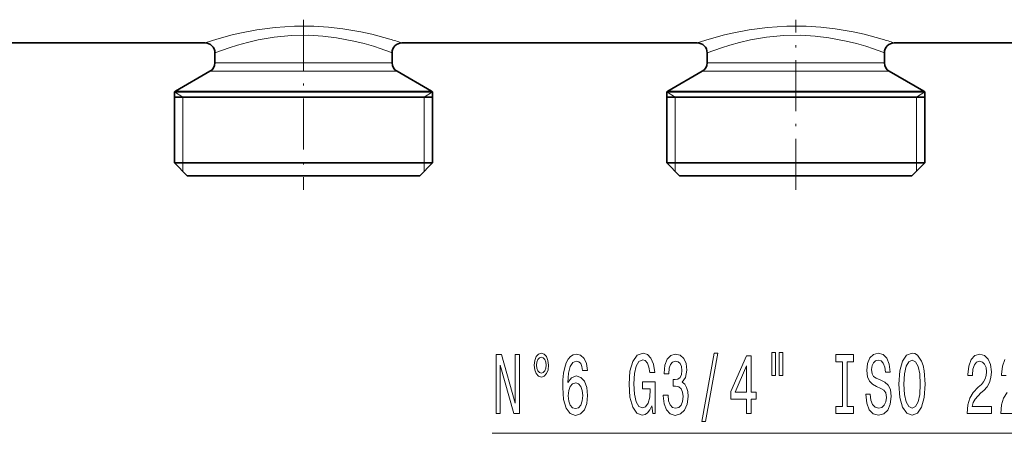
# Model space of a CAD drawing. Extents: x 0 to 420, y 0 to 297.
# Drawn here: x 141 to 191, y 177 to 198 of the extents above; entities that cross this region are included whole.
import ezdxf

# ---------------------------------------------------------------- set-up
doc = ezdxf.new("R2010")
doc.units = 0
doc.linetypes.add('DASHDOT', pattern=[18.5, 12, -3, 0.5, -3])

msp = doc.modelspace()

# ---------------------------------------------------------------- linework, layer by layer
at = {"color": 7, "linetype": 'DASHDOT', "lineweight": 13, "ltscale": 0.216288}
for p, q in [((155.312836, 197.991104), (155.312836, 189.3396)), ((180.312836, 189.3396), (180.312836, 197.991104))]:
    msp.add_line(p, q, dxfattribs=at)
at = {"color": 7, "lineweight": 35}
for p, q in [((135.312836, 196.810562), (150.312836, 196.810562)), ((160.312836, 196.810562), (175.312836, 196.810562)), ((185.312836, 196.810562), (200.312836, 196.810562)), ((150.812836, 196.310562), (150.812836, 195.79924)), ((159.812836, 196.310562), (159.812836, 195.79924)), ((175.812836, 196.310562), (175.812836, 195.79924)), ((184.812836, 196.310562), (184.812836, 195.79924)), ((150.562836, 195.366226), (148.812836, 194.355865)), ((160.062836, 195.366226), (161.812836, 194.355865)), ((175.562836, 195.366226), (173.812836, 194.355865)), ((185.062836, 195.366226), (186.812836, 194.355865)), ((148.812836, 194.355865), (148.762833, 194.324997)), ((148.762833, 194.324997), (161.061005, 194.324997)), ((148.762833, 194.324997), (148.762833, 190.710556)), ((148.762833, 194.060562), (155.312836, 194.060562)), ((155.312836, 194.060562), (161.862839, 194.060562)), ((161.862839, 194.324997), (161.061005, 194.324997)), ((161.812836, 194.355865), (161.862839, 194.324997)), ((161.862839, 194.324997), (161.862839, 190.710556)), ((173.812836, 194.355865), (173.762833, 194.324997)), ((173.762833, 194.324997), (186.061005, 194.324997)), ((173.762833, 194.324997), (173.762833, 190.710556)), ((173.762833, 194.060562), (180.312836, 194.060562)), ((180.312836, 194.060562), (186.862839, 194.060562)), ((186.862839, 194.324997), (186.061005, 194.324997)), ((186.812836, 194.355865), (186.862839, 194.324997)), ((186.862839, 194.324997), (186.862839, 190.710556)), ((148.762833, 190.710556), (161.061005, 190.710556)), ((149.412842, 190.060562), (148.762833, 190.710556)), ((161.061005, 190.710556), (161.862839, 190.710556)), ((161.21283, 190.060562), (161.862839, 190.710556)), ((173.762833, 190.710556), (186.061005, 190.710556)), ((174.412842, 190.060562), (173.762833, 190.710556)), ((186.061005, 190.710556), (186.862839, 190.710556)), ((186.21283, 190.060562), (186.862839, 190.710556)), ((149.412842, 190.060562), (160.49057, 190.060562)), ((160.49057, 190.060562), (161.21283, 190.060562)), ((174.412842, 190.060562), (185.49057, 190.060562)), ((185.49057, 190.060562), (186.21283, 190.060562))]:
    msp.add_line(p, q, dxfattribs=at)
at = {"color": 7, "lineweight": 13}
for p, q in [((150.812836, 195.79924), (159.261963, 195.79924)), ((159.261963, 195.79924), (159.812836, 195.79924)), ((175.812836, 195.79924), (184.261963, 195.79924)), ((184.261963, 195.79924), (184.812836, 195.79924)), ((150.562836, 195.366226), (159.481354, 195.366226)), ((159.481354, 195.366226), (160.062836, 195.366226)), ((175.562836, 195.366226), (184.481354, 195.366226)), ((184.481354, 195.366226), (185.062836, 195.366226)), ((149.187836, 194.060562), (148.762833, 194.324997)), ((148.812836, 194.355865), (161.01712, 194.355865)), ((149.187836, 194.060562), (149.187836, 190.710556)), ((161.01712, 194.355865), (161.812836, 194.355865)), ((161.437836, 194.060562), (161.862839, 194.324997)), ((161.437836, 194.060562), (161.437836, 190.710556)), ((174.187836, 194.060562), (173.762833, 194.324997)), ((173.812836, 194.355865), (186.01712, 194.355865)), ((174.187836, 194.060562), (174.187836, 190.710556)), ((186.01712, 194.355865), (186.812836, 194.355865)), ((186.437836, 194.060562), (186.862839, 194.324997)), ((186.437836, 194.060562), (186.437836, 190.710556)), ((149.187836, 190.710556), (149.187836, 190.285568)), ((161.437836, 190.710556), (161.437836, 190.285568)), ((174.187836, 190.710556), (174.187836, 190.285568)), ((186.437836, 190.710556), (186.437836, 190.285568)), ((164.901886, 176.966904), (196.272339, 176.966904))]:
    msp.add_line(p, q, dxfattribs=at)
for points in [[(159.700745, 197.003204), (158.782455, 197.248947), (158.228256, 197.371124), (157.317322, 197.527496), (156.590851, 197.611435), (155.842346, 197.659302), (154.8535, 197.661758), (153.878632, 197.596497), (152.946365, 197.472076), (152.169617, 197.323318), (151.697052, 197.213379), (150.908417, 196.998306), (150.312836, 196.810562)], [(184.700745, 197.003204), (183.782455, 197.248947), (183.228256, 197.371124), (182.317322, 197.527496), (181.590851, 197.611435), (180.842346, 197.659302), (179.8535, 197.661758), (178.878632, 197.596497), (177.946365, 197.472076), (177.169617, 197.323318), (176.697052, 197.213379), (175.908417, 196.998306), (175.312836, 196.810562)], [(159.261963, 196.510086), (158.865875, 196.638916), (158.395645, 196.775482), (157.867065, 196.907166), (156.993561, 197.072403), (156.295273, 197.156204), (155.576569, 197.196747), (154.692383, 197.182465), (153.828033, 197.100296), (153.010239, 196.961533), (152.462677, 196.836334), (151.966125, 196.701065), (151.535553, 196.567505), (150.812836, 196.310562)], [(184.261963, 196.510086), (183.865875, 196.638916), (183.395645, 196.775482), (182.867065, 196.907166), (181.993561, 197.072403), (181.295273, 197.156204), (180.576569, 197.196747), (179.692383, 197.182465), (178.828033, 197.100296), (178.010239, 196.961533), (177.462677, 196.836334), (176.966125, 196.701065), (176.535553, 196.567505), (175.812836, 196.310562)], [(190.925323, 180.711868), (190.803406, 180.38765), (190.761917, 179.959702), (190.761917, 179.899185), (190.99794, 179.899185)], [(191.039429, 179.047592), (190.860474, 178.762299), (190.754135, 178.416473), (190.720428, 177.979874), (190.720428, 177.966904), (191.957596, 177.966904)]]:
    msp.add_lwpolyline(points, dxfattribs=at)
for points in [[(167.393951, 181.04039), (167.251297, 180.992844), (167.134583, 180.863159), (167.056778, 180.66864), (167.028244, 180.430878), (167.054184, 180.19313), (167.131989, 180.00293), (167.248703, 179.873245), (167.393951, 179.825699), (167.539185, 179.873245), (167.65332, 180.007248), (167.731125, 180.197449), (167.759659, 180.430878), (167.728531, 180.66864), (167.650726, 180.863159), (167.533997, 180.992844)], [(173.002731, 178.368927), (173.046814, 177.966904), (173.176514, 177.966904), (173.176514, 179.587952), (172.520309, 179.587952), (172.520309, 179.220505), (172.924927, 179.220505), (172.924927, 179.194565), (172.893799, 178.796875), (172.810791, 178.50293), (172.683716, 178.317047), (172.525497, 178.256531), (172.349121, 178.334335), (172.21167, 178.567764), (172.123474, 178.952499), (172.092346, 179.479874), (172.12088, 180.00293), (172.209076, 180.38765), (172.349121, 180.621078), (172.538467, 180.703217), (172.668152, 180.659988), (172.77449, 180.538956), (172.852295, 180.335785), (172.896393, 180.063446), (173.153168, 180.063446), (173.085724, 180.478439), (172.958649, 180.789673), (172.779678, 180.979874), (172.554016, 181.049042), (172.258347, 180.940964), (172.035294, 180.625412), (171.892639, 180.128296), (171.843353, 179.466904), (171.892639, 178.801193), (172.035294, 178.304077), (172.245392, 177.988525), (172.509933, 177.884766), (172.657776, 177.919357), (172.790039, 178.005814), (172.904175, 178.157104)], [(175.546234, 177.56488), (175.725204, 177.56488), (176.352875, 181.049042), (176.17131, 181.049042)], [(179.098679, 181.074982), (179.098679, 179.899185), (179.275055, 179.899185), (179.275055, 181.074982)], [(179.474762, 181.074982), (179.474762, 179.899185), (179.648529, 179.899185), (179.648529, 181.074982)], [(184.097961, 178.956818), (183.861938, 178.956818), (183.913803, 178.498611), (184.043488, 178.161438), (184.243195, 177.958252), (184.512939, 177.884766), (184.78009, 177.953934), (184.979797, 178.144135), (185.106888, 178.442413), (185.153564, 178.835785), (185.11467, 179.190247), (185.005737, 179.419357), (184.829361, 179.570648), (184.593338, 179.683044), (184.391037, 179.765182), (184.258759, 179.860275), (184.183533, 179.998611), (184.160202, 180.214752), (184.183533, 180.409271), (184.250977, 180.556244), (184.354721, 180.65567), (184.497375, 180.690247), (184.642624, 180.647018), (184.756744, 180.530304), (184.831955, 180.335785), (184.868271, 180.072098), (185.104294, 180.072098), (185.104294, 180.080734), (185.06279, 180.487076), (184.940887, 180.789673), (184.748962, 180.979874), (184.489594, 181.044708), (184.256165, 180.979874), (184.074615, 180.798309), (183.957886, 180.517334), (183.916397, 180.154221), (183.950104, 179.830017), (184.048676, 179.609558), (184.204285, 179.462585), (184.416962, 179.350189), (184.62706, 179.250763), (184.785278, 179.15567), (184.881241, 179.017334), (184.914948, 178.792557), (184.88382, 178.563446), (184.803436, 178.390533), (184.681519, 178.282471), (184.523315, 178.247879), (184.346954, 178.295441), (184.212067, 178.433762), (184.12648, 178.658554)], [(185.552551, 179.466904), (185.599243, 178.792557), (185.734116, 178.295441), (185.944199, 177.988525), (186.219131, 177.884766), (186.491455, 177.988525), (186.704147, 178.295441), (186.836426, 178.792557), (186.885712, 179.466904), (186.836426, 180.136932), (186.779358, 180.409271), (186.704147, 180.634048), (186.491455, 180.940964), (186.361786, 181.018784), (186.219131, 181.049042), (185.94162, 180.940964), (185.731522, 180.638382), (185.599243, 180.141266)], [(165.091217, 177.966904), (165.306488, 177.966904), (165.306488, 180.426559), (165.996399, 177.966904), (166.273926, 177.966904), (166.273926, 180.966904), (166.056061, 180.966904), (166.056061, 178.507248), (165.373932, 180.966904), (165.091217, 180.966904)], [(167.393951, 180.841553), (167.489914, 180.806961), (167.567719, 180.720505), (167.619598, 180.59082), (167.64035, 180.435211), (167.619598, 180.275269), (167.567719, 180.141266), (167.489914, 180.050476), (167.393951, 180.020218), (167.29538, 180.050476), (167.21759, 180.141266), (167.16571, 180.270935), (167.147552, 180.435211), (167.16571, 180.59082), (167.220184, 180.720505), (167.297974, 180.806961)], [(169.727814, 180.158554), (169.678528, 180.508698), (169.564407, 180.768066), (169.388031, 180.932327), (169.15979, 180.988525), (169.006775, 180.958252), (168.874496, 180.876129), (168.757782, 180.742126), (168.65921, 180.551926), (168.581421, 180.314163), (168.524353, 180.024536), (168.488037, 179.683044), (168.477661, 179.298309), (168.519165, 178.684479), (168.646255, 178.239243), (168.851151, 177.971222), (169.131256, 177.880447), (169.382843, 177.958252), (169.574783, 178.161438), (169.69928, 178.481323), (169.743378, 178.88765), (169.69928, 179.298309), (169.579971, 179.613876), (169.395813, 179.812729), (169.167572, 179.881897), (168.921173, 179.795441), (168.73703, 179.549042), (168.77594, 180.024536), (168.858932, 180.366043), (168.986023, 180.569214), (169.162384, 180.638382), (169.292084, 180.60379), (169.390625, 180.513016), (169.455475, 180.361725), (169.489197, 180.158554)], [(173.585876, 178.909271), (173.585876, 178.879013), (173.627365, 178.46402), (173.749268, 178.152786), (173.941193, 177.953934), (174.195374, 177.880447), (174.465118, 177.953934), (174.667419, 178.144135), (174.797104, 178.446732), (174.843796, 178.835785), (174.823044, 179.09082), (174.765991, 179.298309), (174.672607, 179.458252), (174.548126, 179.574982), (174.716705, 179.808411), (174.776367, 180.180161), (174.737457, 180.517334), (174.625916, 180.772385), (174.444366, 180.932327), (174.195374, 180.988525), (173.961945, 180.919357), (173.78299, 180.729156), (173.666275, 180.426559), (173.627365, 180.024536), (173.627365, 179.994278), (173.8582, 179.994278), (173.878952, 180.270935), (173.946381, 180.469788), (174.055328, 180.59082), (174.208344, 180.634048), (174.343216, 180.599472), (174.441772, 180.508698), (174.501434, 180.361725), (174.52478, 180.162872), (174.501434, 179.95105), (174.439178, 179.808411), (174.330246, 179.721954), (174.182404, 179.696014), (174.081253, 179.700333), (174.081253, 179.358841), (174.208344, 179.367477), (174.37175, 179.328583), (174.493652, 179.224823), (174.566269, 179.056244), (174.592209, 178.835785), (174.563675, 178.585068), (174.488464, 178.399185), (174.369156, 178.282471), (174.210938, 178.243561), (174.047546, 178.286789), (173.928223, 178.416473), (173.853012, 178.623962), (173.824493, 178.909271)], [(177.804871, 177.966904), (178.0383, 177.966904), (178.0383, 178.710419), (178.295074, 178.710419), (178.295074, 179.056244), (178.0383, 179.056244), (178.0383, 180.902069), (177.802277, 180.902069), (177.013824, 179.09082), (177.013824, 178.710419), (177.804871, 178.710419)], [(182.677063, 178.330017), (182.345062, 178.330017), (182.345062, 177.966904), (183.247665, 177.966904), (183.247665, 178.330017), (182.91568, 178.330017), (182.91568, 180.60379), (183.247665, 180.60379), (183.247665, 180.966904), (182.345062, 180.966904), (182.345062, 180.60379), (182.677063, 180.60379)], [(185.801544, 179.466904), (185.830078, 179.98996), (185.91568, 180.374695), (186.047943, 180.608124), (186.219131, 180.690247), (186.387726, 180.608124), (186.519989, 180.370361), (186.605591, 179.985641), (186.636719, 179.466904), (186.605591, 178.943848), (186.519989, 178.559128), (186.387726, 178.325699), (186.219131, 178.247879), (186.047943, 178.325699), (185.91568, 178.559128), (185.830078, 178.939529)], [(189.009033, 177.966904), (190.246216, 177.966904), (190.246216, 178.338669), (189.268402, 178.338669), (189.322876, 178.54184), (189.416245, 178.710419), (189.704132, 179.017334), (189.857162, 179.147018), (190.028351, 179.332901), (190.150238, 179.549042), (190.220276, 179.804077), (190.246216, 180.093704), (190.202118, 180.456818), (190.080215, 180.742126), (189.893478, 180.923676), (189.652267, 180.988525), (189.403275, 180.915039), (189.213928, 180.711868), (189.092041, 180.38765), (189.050537, 179.959702), (189.050537, 179.899185), (189.28656, 179.899185), (189.28656, 179.933762), (189.309906, 180.227707), (189.379929, 180.443848), (189.491455, 180.582184), (189.639297, 180.62973), (189.789734, 180.586502), (189.901245, 180.478439), (189.973877, 180.309845), (189.999817, 180.098022), (189.981659, 179.899185), (189.932373, 179.730591), (189.84938, 179.583618), (189.73526, 179.453934), (189.582245, 179.315613), (189.328064, 179.047592), (189.149094, 178.762299), (189.042755, 178.416473), (189.009033, 177.979874)], [(177.231689, 179.056244), (177.804871, 180.40062), (177.804871, 179.056244)], [(169.491791, 178.883331), (169.463257, 178.610992), (169.390625, 178.403503), (169.273926, 178.265182), (169.128662, 178.221954), (168.975647, 178.265182), (168.858932, 178.399185), (168.783722, 178.606674), (168.760376, 178.879013), (168.786316, 179.147018), (168.858932, 179.350189), (168.978241, 179.479874), (169.139038, 179.52742), (169.279114, 179.479874), (169.390625, 179.354507), (169.463257, 179.151337)]]:
    msp.add_lwpolyline(points, close=True, dxfattribs=at)
for centre, radius, start, end in [((154.231018, 178.556335), 19.24071, 71.573334, 73.484264), ((179.231018, 178.556335), 19.24071, 71.573334, 73.484264), ((154.186615, 181.637802), 15.714447, 69.020878, 71.157211), ((179.186615, 181.637802), 15.714447, 69.020878, 71.157211)]:
    msp.add_arc(centre, radius, start, end, dxfattribs=at)
at = {"color": 7, "lineweight": 35}
for centre, radius, start, end in [((150.312836, 196.310562), 0.5, 0.000007, 89.999996), ((160.312836, 196.310562), 0.500001, 90.000037, 179.999937), ((175.312836, 196.310562), 0.5, 0.000007, 89.999996), ((185.312836, 196.310562), 0.500001, 90.000037, 179.999937), ((150.312836, 195.79924), 0.5, 299.999998, 0), ((160.312836, 195.79924), 0.5, 180.000005, 239.999997), ((175.312836, 195.79924), 0.5, 299.999998, 0), ((185.312836, 195.79924), 0.5, 180.000005, 239.999997)]:
    msp.add_arc(centre, radius, start, end, dxfattribs=at)

doc.saveas('drawing.dxf')
